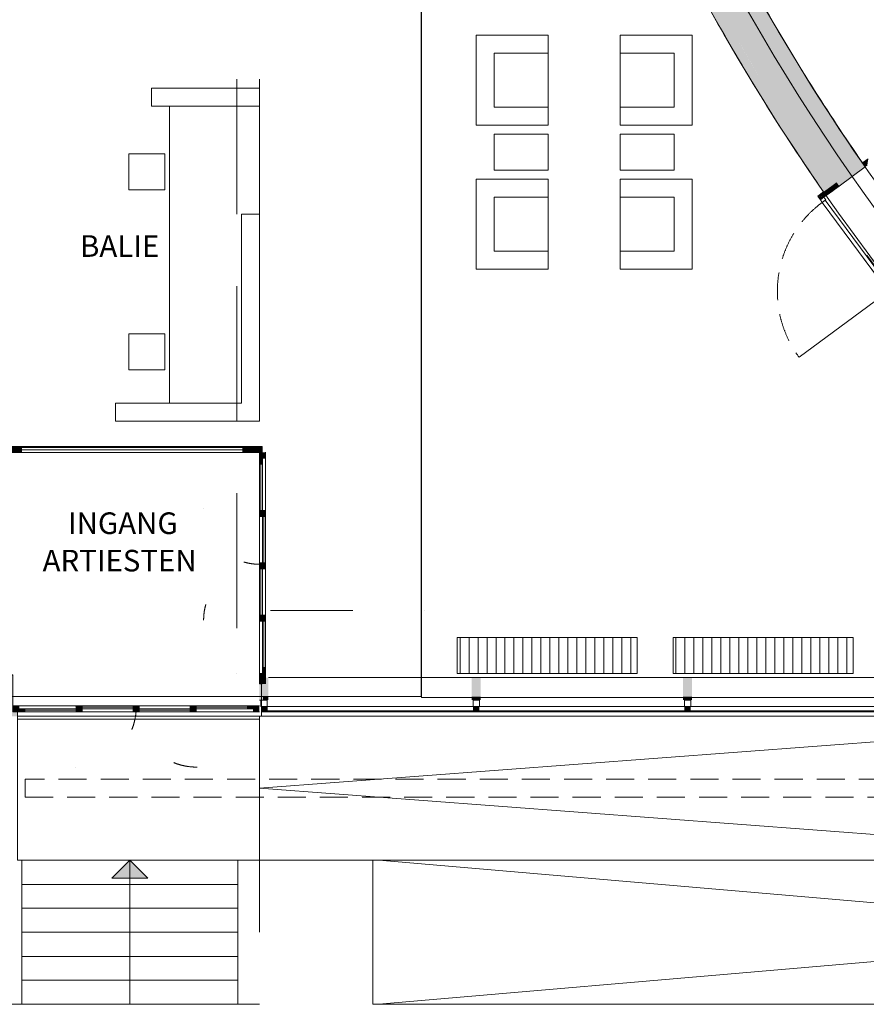
# Model space of a CAD drawing. Units: millimetres. Extents: x 162450 to 223660, y -24744 to 24825.
# Drawn here: x 171305 to 180717, y -22530 to -11589 of the extents above; entities that cross this region are included whole.
import ezdxf

# ---------------------------------------------------------------- set-up
doc = ezdxf.new("R2010")
doc.units = ezdxf.units.MM
doc.header["$MEASUREMENT"] = 0
doc.linetypes.add('Achse', pattern=[2300, 0, -800, 1500, 0])
doc.linetypes.add('B0701', pattern=[468.239987, 311.999989, -156.239998])
for name, color, linetype in [('21 Buitenwanden', 7, 'Continuous'), ('21 Buitenwanden Deuren', 7, 'Continuous'), ('21 Buitenwanden Doorsnede-arcering', 7, 'Continuous'), ('21 Buitenwanden Ramen', 7, 'Continuous'), ('22 NC Binnenwanden', 7, 'Continuous'), ('22 NC Binnenwanden Deuren', 7, 'Continuous'), ('22 NC Binnenwanden Doorsnede-arcering', 7, 'Continuous'), ('23 Vloeren', 7, 'Continuous'), ('23 Vloeren 2D arcering', 7, 'Continuous'), ('24 Trappen', 7, 'Continuous'), ('24 Trappen 2D arcering', 7, 'Continuous'), ('27 Daken', 7, 'Continuous'), ('28 Draagconstructies', 7, 'Continuous'), ('28 Draagconstructies Doorsnede-arcering', 7, 'Continuous'), ('28 Draagconstructies NT', 7, 'Continuous'), ('31 Binnenschrijnwerk', 7, 'Continuous'), ('31 Buitenschrijnwerk', 7, 'Continuous'), ('82 Interieur', 7, 'Continuous'), ('Tekst_dim pres', 7, 'Continuous')]:
    doc.layers.add(name, color=color, linetype=linetype)
doc.styles.add('GENERATED_STYLE_2', font='txt')
pattern_1 = [(90, (0, 0), (-100, 0), [])]

# ---------------------------------------------------------------- blocks, each defined once
blk = doc.blocks.new('Slab_1_1', base_point=(181752, 15095))
at = {"layer": '28 Draagconstructies', "color": 255, "linetype": 'Continuous', "lineweight": 0, "flags": 128}
blk.add_lwpolyline([(181752, 15095, -0.127252), (191290, 21976), (191290, 18690), (191290, 17160), (191290, 14980), (192570, 14980), (192570, 13181), (194370, 13181), (194370, -14230), (185380, -14230), (185380, -14980), (181823, -14980, -0.362238)], format="xyb", close=True, dxfattribs=at)
blk = doc.blocks.new('Slab_3_1', base_point=(177559, 6980))
at = {"layer": '23 Vloeren', "color": 255, "linetype": 'Continuous', "lineweight": 0, "flags": 128}
blk.add_lwpolyline([(177644, -7020, 0.09991), (182058, -14980), (184410, -14980), (185380, -14980), (185380, -14230), (194370, -14230)], format="xyb", dxfattribs=at)
blk = doc.blocks.new('Slab_45_1', base_point=(175770, -19122))
at = {"layer": '23 Vloeren', "color": 255, "linetype": 'Continuous', "lineweight": 0, "flags": 128}
blk.add_lwpolyline([(175770, -19122), (185592, -19122), (185592, -19029, -0.202022), (176193, -3083), (175770, -3089)], format="xyb", close=True, dxfattribs=at)
blk = doc.blocks.new('Slab_47_1', base_point=(170945, -13725))
at = {"layer": '23 Vloeren', "color": 255, "linetype": 'Continuous', "lineweight": 0, "flags": 128}
blk.add_lwpolyline([(170945, -13725), (170950, -13725), (170950, -4870), (171190, -4870), (171190, -8530), (172380, -8530), (173970, -8530), (173970, -6030), (172490, -6030), (172490, -4280), (171190, -4280), (171190, -3040), (175770, -3064), (175770, -19110), (170945, -19110)], close=True, dxfattribs=at)
blk = doc.blocks.new('Stair 56[3]_1', base_point=(173730, -22530))
at = {"layer": '24 Trappen 2D arcering', "linetype": 'Continuous', "lineweight": 0}
blk.add_hatch(color=9, dxfattribs=at).paths.add_polyline_path([(172530, -20930), (172330, -21130), (172730, -21130)])
at = {"layer": '24 Trappen', "color": 2, "linetype": 'Continuous', "lineweight": 0}
for p, q in [((171330, -22530), (171330, -20930)), ((171330, -20930), (173730, -20930)), ((171330, -20930), (173730, -20930)), ((173730, -22530), (173730, -20930)), ((171330, -21197), (173730, -21197)), ((171330, -21463), (173730, -21463)), ((171330, -21730), (173730, -21730)), ((171330, -21997), (173730, -21997)), ((171330, -22263), (173730, -22263)), ((171330, -22530), (173730, -22530)), ((171330, -22530), (173730, -22530))]:
    blk.add_line(p, q, dxfattribs=at)
at = {"layer": '24 Trappen', "color": 9, "linetype": 'Continuous', "lineweight": 0}
for p, q in [((172530, -20930), (172330, -21130)), ((172530, -22530), (172530, -20930)), ((172530, -20930), (172730, -21130)), ((172730, -21130), (172330, -21130))]:
    blk.add_line(p, q, dxfattribs=at)
blk = doc.blocks.new('Slab_52_1', base_point=(171280, -19330))
at = {"layer": '23 Vloeren', "color": 9, "linetype": 'Continuous', "lineweight": 0, "flags": 128}
blk.add_lwpolyline([(171280, -19330), (173970, -19330), (173970, -20930), (171280, -20930)], close=True, dxfattribs=at)
blk = doc.blocks.new('Wall_110_1', base_point=(185160, -20130))
at = {"layer": '21 Buitenwanden', "color": 255, "linetype": 'B0701', "lineweight": 0, "flags": 128}
for points in [[(185160, -20030), (171365, -20030)], [(171365, -20030), (171365, -20230)], [(185160, -20030), (185160, -20230)], [(171365, -20230), (185160, -20230)]]:
    blk.add_lwpolyline(points, dxfattribs=at)
blk = doc.blocks.new('D1R 18[33]_1')
at = {"layer": '22 NC Binnenwanden Deuren', "color": 1, "linetype": 'Continuous', "lineweight": 0}
for p, q in [((180206, -13591), (180246, -13561)), ((180246, -13561), (180206, -13591)), ((180246, -13561), (180267, -13589)), ((180226, -13619), (180206, -13591)), ((180267, -13589), (180226, -13619)), ((180958, -14608), (179969, -15339)), ((180958, -14608), (180998, -14578)), ((180978, -14636), (180958, -14608)), ((181019, -14606), (180978, -14636)), ((181019, -14606), (180978, -14636)), ((180998, -14578), (181019, -14606))]:
    blk.add_line(p, q, dxfattribs=at)
at = {"layer": '22 NC Binnenwanden Deuren', "color": 2, "linetype": 'Achse', "lineweight": 0}
for p, q in [((180246, -13561), (181019, -14606)), ((180206, -13591), (180978, -14636))]:
    blk.add_line(p, q, dxfattribs=at)
at = {"layer": '22 NC Binnenwanden Deuren', "color": 9, "linetype": 'Continuous', "lineweight": 0}
for p, q in [((180259, -13595), (180226, -13619)), ((180226, -13619), (180958, -14608)), ((180990, -14584), (180259, -13595)), ((180958, -14608), (180990, -14584))]:
    blk.add_line(p, q, dxfattribs=at)
at = {"layer": '22 NC Binnenwanden Deuren', "color": 1, "linetype": 'B0701', "lineweight": 0}
blk.add_arc((180958, -14608), 1230, 126.4756, 216.4756, dxfattribs=at)
blk = doc.blocks.new('Wall_130_1', base_point=(181008, -14676))
at = {"layer": '22 NC Binnenwanden Doorsnede-arcering', "linetype": 'Continuous', "lineweight": 0}
for points in [[(180176, -13551), (180206, -13591), (180246, -13561)], [(181019, -14606), (180978, -14636), (181008, -14676)]]:
    blk.add_hatch(color=9, dxfattribs=at).paths.add_polyline_path(points)
at = {"layer": '22 NC Binnenwanden', "color": 1, "linetype": 'Continuous', "lineweight": 0}
for p, q in [((180246, -13561), (180206, -13591)), ((181019, -14606), (180978, -14636))]:
    blk.add_line(p, q, dxfattribs=at)
at = {"layer": '22 NC Binnenwanden', "color": 1, "linetype": 'Continuous', "lineweight": 0, "flags": 128}
for points in [[(180176, -13551), (180206, -13591)], [(180978, -14636), (181008, -14676)]]:
    blk.add_lwpolyline(points, dxfattribs=at)
at = {"layer": '22 NC Binnenwanden Deuren', "color": 1, "linetype": 'Continuous', "lineweight": 0}
blk.add_blockref('D1R 18[33]_1', (0, 0), dxfattribs=at)
blk = doc.blocks.new('Wall_131_1', base_point=(180176, -13551))
at = {"layer": '22 NC Binnenwanden Doorsnede-arcering', "linetype": 'Continuous', "lineweight": 0}
for points in [[(180728, -13204), (180739, -13134), (180676, -13181), (180704, -13222)], [(180270, -13543), (180241, -13502), (180176, -13551), (180246, -13561)]]:
    blk.add_hatch(color=9, dxfattribs=at).paths.add_polyline_path(points)
at = {"layer": '22 NC Binnenwanden', "color": 1, "linetype": 'Continuous', "lineweight": 0, "flags": 128}
for points in [[(180739, -13134), (180676, -13181)], [(180704, -13222), (180728, -13204)], [(180241, -13502), (180176, -13551)], [(180246, -13561), (180270, -13543)]]:
    blk.add_lwpolyline(points, dxfattribs=at)
blk = doc.blocks.new('R1 18[24]_1')
at = {"layer": '21 Buitenwanden Doorsnede-arcering', "linetype": 'Continuous', "lineweight": 0}
for points in [[(171190, -16397), (171257, -16397), (171257, -16330), (171190, -16330)], [(171257, -16397), (171324, -16397), (171324, -16343), (171257, -16343)], [(173853, -16343), (173786, -16343), (173786, -16397), (173853, -16397)], [(173970, -16330), (173853, -16330), (173853, -16397), (173970, -16397)]]:
    blk.add_hatch(color=9, dxfattribs=at).paths.add_polyline_path(points)
at = {"layer": '21 Buitenwanden Ramen', "color": 9, "linetype": 'Continuous', "lineweight": 0}
blk.add_line((171190, -16330), (173970, -16330), dxfattribs=at)
at = {"layer": '21 Buitenwanden Ramen', "color": 1, "linetype": 'Continuous', "lineweight": 0}
for p, q in [((171257, -16330), (171190, -16330)), ((171190, -16397), (171257, -16397)), ((171257, -16397), (171257, -16330)), ((171257, -16330), (173853, -16330)), ((171324, -16343), (171257, -16343)), ((171257, -16343), (171257, -16397)), ((171257, -16397), (171324, -16397)), ((171324, -16397), (171324, -16343)), ((173786, -16343), (171324, -16343)), ((171324, -16370), (173786, -16370)), ((171324, -16397), (173786, -16397)), ((171324, -16397), (173786, -16397)), ((173853, -16343), (173786, -16343)), ((173786, -16343), (173786, -16397)), ((173786, -16397), (173853, -16397)), ((173970, -16330), (173853, -16330)), ((173853, -16330), (173853, -16397)), ((173853, -16397), (173853, -16343)), ((173853, -16397), (173970, -16397)), ((173920, -16330), (173920, -16397)), ((173970, -16330), (173970, -16360))]:
    blk.add_line(p, q, dxfattribs=at)
blk = doc.blocks.new('Wall_133_1', base_point=(174000, -16330))
at = {"layer": '21 Buitenwanden Doorsnede-arcering', "linetype": 'Continuous', "lineweight": 0}
blk.add_hatch(color=9, dxfattribs=at).paths.add_polyline_path([(174000, -16330), (173970, -16330), (173970, -16360)])
at = {"layer": '21 Buitenwanden', "color": 1, "linetype": 'Continuous', "lineweight": 0}
blk.add_line((173970, -16330), (173970, -16360), dxfattribs=at)
at = {"layer": '21 Buitenwanden', "color": 1, "linetype": 'Continuous', "lineweight": 0, "flags": 128}
blk.add_lwpolyline([(174000, -16330), (173970, -16330)], dxfattribs=at)
at = {"layer": '21 Buitenwanden Ramen', "color": 1, "linetype": 'Continuous', "lineweight": 0}
blk.add_blockref('R1 18[24]_1', (0, 0), dxfattribs=at)
blk = doc.blocks.new('Roof_6_1', base_point=(184600, -20930))
at = {"layer": '27 Daken', "color": 9, "linetype": 'Continuous', "lineweight": 0, "flags": 128}
for points in [[(173970, -19330), (184600, -19330)], [(173970, -20930), (173970, -19330)], [(184600, -19330), (184600, -20930)], [(184600, -20930), (173970, -20930)]]:
    blk.add_lwpolyline(points, dxfattribs=at)
blk = doc.blocks.new('Roof_7_1', base_point=(175230, -20930))
at = {"layer": '27 Daken', "color": 9, "linetype": 'Continuous', "lineweight": 0, "flags": 128}
for points in [[(175230, -20930), (184600, -20930)], [(175230, -22530), (175230, -20930)], [(184600, -20930), (184600, -22530)], [(184600, -22530), (175230, -22530)]]:
    blk.add_lwpolyline(points, dxfattribs=at)
blk = doc.blocks.new('D rechthoekige opening 18[39]_1')
at = {"layer": '21 Buitenwanden Deuren', "color": 2, "linetype": 'Achse', "lineweight": 0}
for radius, start, end in [(23300, 214.877, 218.0742), (23840, 214.9132, 218.038)]:
    blk.add_arc((199820, 100), radius, start, end, dxfattribs=at)
blk = doc.blocks.new('Wall_158_1', base_point=(176129, -2559))
at = {"layer": '21 Buitenwanden Doorsnede-arcering', "linetype": 'Continuous', "lineweight": 0}
for points in [[(176665, -2499), (176487, -2519, 0.048902), (177439, -7001), (177516, -6975), (177657, -7403), (177580, -7428, 0.050068), (179520, -11699), (179591, -11658), (179815, -12048), (179750, -12086, 0.01527), (180531, -13288), (180676, -13181, -0.124318)], [(180314, -13449, -0.124463), (176218, -2549), (176129, -2559, 0.124491), (180241, -13502)], [(176308, -2539), (176218, -2549, 0.124463), (180314, -13449), (180386, -13395, -0.015372), (179594, -12176), (179520, -12218), (179296, -11828), (179364, -11789, -0.050076), (177409, -7485), (177334, -7509), (177193, -7082), (177268, -7057, -0.048922)], [(177409, -7485, 0.050076), (179364, -11789), (179520, -11699, -0.050068), (177580, -7428)], [(179750, -12086), (179594, -12176, 0.015372), (180386, -13395), (180531, -13288, -0.01527)], [(180559, -13329, 0.000017), (180560, -13330), (180705, -13223, -0.000017), (180704, -13222)], [(180415, -13436, 0.000016), (180416, -13437), (180560, -13330, -0.000017), (180559, -13329)], [(180342, -13490, 0.00001), (180343, -13490), (180362, -13477), (180416, -13437, -0.000016), (180415, -13436)], [(180342, -13490), (180316, -13509), (180343, -13490)]]:
    blk.add_hatch(color=9, dxfattribs=at).paths.add_polyline_path(points)
at = {"layer": '22 NC Binnenwanden Doorsnede-arcering', "linetype": 'Continuous', "lineweight": 0}
for points in [[(180704, -13222, -0.000537), (180676, -13181), (180531, -13288, 0.000533), (180559, -13329)], [(180559, -13329, -0.000533), (180531, -13288), (180386, -13395, 0.000529), (180415, -13436)], [(180314, -13449), (180241, -13502, 0.000508), (180269, -13542), (180316, -13509), (180342, -13490, -0.000527)], [(180415, -13436, -0.000529), (180386, -13395), (180314, -13449, 0.000527), (180342, -13490)]]:
    blk.add_hatch(color=9, dxfattribs=at).paths.add_polyline_path(points)
at = {"layer": '21 Buitenwanden', "color": 2, "linetype": 'Continuous', "lineweight": 0}
for p, q in [((180560, -13330), (180705, -13223)), ((180362, -13477), (180416, -13437)), ((180269, -13542), (180343, -13490)), ((180271, -13545), (180269, -13542)), ((180343, -13490), (180362, -13477))]:
    blk.add_line(p, q, dxfattribs=at)
at = {"layer": '21 Buitenwanden', "color": 1, "linetype": 'Continuous', "lineweight": 0}
blk.add_line((180416, -13437), (180560, -13330), dxfattribs=at)
at = {"layer": '21 Buitenwanden', "color": 2, "linetype": 'Continuous', "lineweight": 0}
for radius, start, end in [(23840, 208.9368, 214.7893), (23300, 209.6736, 214.7502), (23300, 214.8732, 214.877)]:
    blk.add_arc((199820, 100), radius, start, end, dxfattribs=at)
at = {"layer": '21 Buitenwanden Deuren', "color": 1, "linetype": 'Continuous', "lineweight": 0}
blk.add_blockref('D rechthoekige opening 18[39]_1', (0, 0), dxfattribs=at)
blk = doc.blocks.new('RSH4 18[30]_1')
at = {"layer": '21 Buitenwanden Doorsnede-arcering', "linetype": 'Continuous', "lineweight": 0}
for points in [[(171230, -19213), (171230, -19280), (171297, -19280), (171297, -19213)], [(171297, -19247), (171297, -19280), (171364, -19280), (171364, -19247)], [(171932, -19247), (171999, -19247), (171999, -19213), (171932, -19213)], [(171999, -19280), (171999, -19247), (171932, -19247), (171932, -19280)], [(172633, -19213), (172566, -19213), (172566, -19247), (172633, -19247)], [(172566, -19247), (172566, -19280), (172633, -19280), (172633, -19247)], [(173201, -19247), (173268, -19247), (173268, -19213), (173201, -19213)], [(173268, -19280), (173268, -19247), (173201, -19247), (173201, -19280)], [(173903, -19213), (173836, -19213), (173836, -19247), (173903, -19247)], [(173970, -19213), (173903, -19213), (173903, -19280), (173970, -19280)]]:
    blk.add_hatch(color=9, dxfattribs=at).paths.add_polyline_path(points)
at = {"layer": '21 Buitenwanden Ramen', "color": 1, "linetype": 'Continuous', "lineweight": 0}
for p, q in [((171230, -19213), (171297, -19213)), ((171230, -19230), (171230, -19213)), ((171297, -19213), (171999, -19213)), ((171297, -19213), (171297, -19280)), ((171297, -19247), (171364, -19247)), ((171297, -19280), (171297, -19247)), ((171364, -19247), (171364, -19280)), ((171364, -19247), (171932, -19247)), ((172633, -19213), (171932, -19213)), ((171999, -19213), (171932, -19213)), ((171932, -19213), (171932, -19247)), ((171932, -19247), (171999, -19247)), ((171932, -19280), (171932, -19247)), ((171932, -19247), (171999, -19247)), ((171999, -19247), (171999, -19213)), ((172566, -19213), (171999, -19213)), ((172566, -19230), (171999, -19230)), ((171999, -19247), (172566, -19247)), ((171999, -19247), (171999, -19280)), ((172566, -19213), (173268, -19213)), ((172633, -19213), (172566, -19213)), ((172566, -19213), (172566, -19247)), ((172566, -19247), (172633, -19247)), ((172566, -19280), (172566, -19247)), ((172566, -19247), (172633, -19247)), ((172633, -19247), (172633, -19213)), ((172633, -19247), (172633, -19280)), ((172633, -19247), (173201, -19247)), ((173903, -19213), (173201, -19213)), ((173268, -19213), (173201, -19213)), ((173201, -19213), (173201, -19247)), ((173201, -19247), (173268, -19247)), ((173201, -19280), (173201, -19247)), ((173201, -19247), (173268, -19247)), ((173268, -19247), (173268, -19213)), ((173836, -19213), (173268, -19213)), ((173836, -19230), (173268, -19230)), ((173268, -19247), (173836, -19247)), ((173268, -19247), (173268, -19280)), ((173903, -19213), (173836, -19213)), ((173836, -19213), (173836, -19247)), ((173836, -19247), (173903, -19247)), ((173970, -19213), (173903, -19213)), ((173903, -19213), (173903, -19280)), ((173903, -19247), (173903, -19213)), ((171297, -19280), (171230, -19280)), ((171280, -19360), (171280, -19330)), ((173970, -19360), (171280, -19360)), ((171999, -19280), (171297, -19280)), ((171364, -19280), (171297, -19280)), ((171932, -19263), (171364, -19263)), ((171932, -19280), (171364, -19280)), ((171932, -19280), (172633, -19280)), ((171999, -19280), (171932, -19280)), ((173268, -19280), (172566, -19280)), ((172633, -19280), (172566, -19280)), ((173201, -19263), (172633, -19263)), ((173201, -19280), (172633, -19280)), ((173201, -19280), (173903, -19280)), ((173268, -19280), (173201, -19280)), ((173903, -19280), (173970, -19280))]:
    blk.add_line(p, q, dxfattribs=at)
at = {"layer": '21 Buitenwanden Ramen', "color": 3, "linetype": 'Continuous', "lineweight": 0}
for p, q in [((171230, -19280), (171230, -19230)), ((171280, -19280), (171230, -19280))]:
    blk.add_line(p, q, dxfattribs=at)
at = {"layer": '21 Buitenwanden Ramen', "color": 9, "linetype": 'Achse', "lineweight": 0}
blk.add_line((173970, -19330), (171280, -19330), dxfattribs=at)
blk = doc.blocks.new('Wall_160_1', base_point=(170730, -19330))
at = {"layer": '21 Buitenwanden Doorsnede-arcering', "linetype": 'Continuous', "lineweight": 0}
for points in [[(170950, -19110), (170990, -19110), (171190, -18910), (171190, -18870)], [(170990, -19110), (170990, -19205), (171230, -19205), (171230, -18870)], [(171190, -18870), (171190, -18910), (171230, -18870)], [(170950, -19110), (170830, -19230), (170950, -19230)], [(170950, -19230), (170990, -19230), (170990, -19205), (170990, -19110), (170950, -19110)], [(170830, -19230), (170730, -19330), (170830, -19330)], [(170830, -19230), (170830, -19330), (171280, -19330), (171280, -19280), (171230, -19280), (171230, -19230)], [(171230, -19230), (171230, -19205), (170990, -19205), (170990, -19230)]]:
    blk.add_hatch(color=9, dxfattribs=at).paths.add_polyline_path(points)
at = {"layer": '21 Buitenwanden', "color": 1, "linetype": 'Continuous', "lineweight": 0}
for p, q in [((171230, -19110), (171230, -18870)), ((171230, -19110), (171230, -18870)), ((171230, -19205), (171230, -19110)), ((171230, -19205), (171230, -19110)), ((171230, -19213), (171230, -19205)), ((171230, -19230), (171230, -19213))]:
    blk.add_line(p, q, dxfattribs=at)
at = {"layer": '21 Buitenwanden', "color": 3, "linetype": 'Continuous', "lineweight": 0}
for p, q in [((171230, -19280), (171230, -19230)), ((171280, -19280), (171230, -19280)), ((171280, -19330), (171280, -19280))]:
    blk.add_line(p, q, dxfattribs=at)
at = {"layer": '21 Buitenwanden', "color": 1, "linetype": 'Continuous', "lineweight": 0, "flags": 128}
blk.add_lwpolyline([(171230, -18870), (171190, -18870)], dxfattribs=at)
at = {"layer": '21 Buitenwanden', "color": 2, "linetype": 'Continuous', "lineweight": 0, "flags": 128}
blk.add_lwpolyline([(170830, -19330), (171180, -19330)], dxfattribs=at)
at = {"layer": '21 Buitenwanden Ramen', "color": 1, "linetype": 'Continuous', "lineweight": 0}
blk.add_blockref('RSH4 18[30]_1', (0, 0), dxfattribs=at)
blk = doc.blocks.new('R pui 3 18[31]_1')
at = {"layer": '21 Buitenwanden Doorsnede-arcering', "linetype": 'Continuous', "lineweight": 0}
for points in [[(173995, -19280), (174055, -19280), (174055, -19220), (173995, -19220)], [(176350, -19280), (176410, -19280), (176410, -19220), (176350, -19220)], [(178700, -19280), (178760, -19280), (178760, -19220), (178700, -19220)], [(181060, -19280), (181120, -19280), (181120, -19220), (181060, -19220)], [(183420, -19280), (183480, -19280), (183480, -19220), (183420, -19220)], [(185430, -19280), (185490, -19280), (185490, -19220), (185430, -19220)]]:
    blk.add_hatch(color=9, dxfattribs=at).paths.add_polyline_path(points)
at = {"layer": '21 Buitenwanden Ramen', "color": 1, "linetype": 'Continuous', "lineweight": 0}
for p, q in [((173995, -19220), (185490, -19220)), ((173995, -19280), (173995, -19220)), ((173995, -19220), (174055, -19220)), ((174055, -19220), (174055, -19280)), ((185430, -19280), (185430, -19220)), ((185430, -19220), (185490, -19220)), ((185490, -19220), (185490, -19280)), ((173995, -19280), (185490, -19280)), ((174055, -19280), (173995, -19280)), ((174055, -19270), (176350, -19270)), ((176410, -19270), (178700, -19270)), ((178760, -19270), (181060, -19270)), ((181120, -19270), (183420, -19270)), ((183480, -19270), (185430, -19270)), ((185490, -19280), (185430, -19280))]:
    blk.add_line(p, q, dxfattribs=at)
at = {"layer": '21 Buitenwanden Ramen', "color": 3, "linetype": 'Continuous', "lineweight": 0}
for p, q in [((173995, -19230), (173995, -19220)), ((173995, -19280), (173995, -19230)), ((185490, -19230), (185490, -19220)), ((185490, -19280), (185490, -19230))]:
    blk.add_line(p, q, dxfattribs=at)
at = {"layer": '21 Buitenwanden Ramen', "color": 9, "linetype": 'Continuous', "lineweight": 0}
for p, q in [((176350, -19280), (176350, -19220)), ((176350, -19220), (176410, -19220)), ((176410, -19220), (176410, -19280)), ((178700, -19280), (178700, -19220)), ((178700, -19220), (178760, -19220)), ((178760, -19220), (178760, -19280)), ((181060, -19280), (181060, -19220)), ((181060, -19220), (181120, -19220)), ((181120, -19220), (181120, -19280)), ((183420, -19280), (183420, -19220)), ((183420, -19220), (183480, -19220)), ((183480, -19220), (183480, -19280)), ((173995, -19330), (185490, -19330)), ((176410, -19280), (176350, -19280)), ((178760, -19280), (178700, -19280)), ((181120, -19280), (181060, -19280)), ((183480, -19280), (183420, -19280))]:
    blk.add_line(p, q, dxfattribs=at)
blk = doc.blocks.new('Wall_161_1', base_point=(174010, -19330))
at = {"layer": '21 Buitenwanden', "color": 3, "linetype": 'Continuous', "lineweight": 0}
for p, q in [((173995, -19110), (173995, -18870)), ((185490, -19110), (185490, -18870)), ((173995, -19220), (173995, -19110)), ((185490, -19220), (185490, -19110)), ((173995, -19230), (173995, -19220)), ((173995, -19280), (173995, -19230)), ((185490, -19230), (185490, -19220)), ((185490, -19280), (185490, -19230)), ((173995, -19330), (173995, -19280)), ((185490, -19330), (185490, -19280))]:
    blk.add_line(p, q, dxfattribs=at)
at = {"layer": '21 Buitenwanden Ramen', "color": 1, "linetype": 'Continuous', "lineweight": 0}
blk.add_blockref('R pui 3 18[31]_1', (0, 0), dxfattribs=at)
blk = doc.blocks.new('Beam_9_1', base_point=(173845, -11450))
at = {"layer": '28 Draagconstructies NT', "color": 9, "linetype": 'Achse', "lineweight": 0}
for p, q in [((173720, -11450), (173720, -18853)), ((173720, -11450), (173970, -11450)), ((173970, -11450), (173970, -18853)), ((173720, -18853), (173970, -18853))]:
    blk.add_line(p, q, dxfattribs=at)
blk = doc.blocks.new('Column_20_1', base_point=(176380, -19025))
at = {"layer": '28 Draagconstructies Doorsnede-arcering', "linetype": 'Continuous', "lineweight": 0}
for points in [[(176330, -18900), (176330, -19110), (176430, -19110), (176430, -18900)], [(176430, -19110), (176330, -19110), (176330, -19150), (176430, -19150)]]:
    blk.add_hatch(color=9, dxfattribs=at).paths.add_polyline_path(points)
blk = doc.blocks.new('Column_21_1', base_point=(178730, -19025))
at = {"layer": '28 Draagconstructies Doorsnede-arcering', "linetype": 'Continuous', "lineweight": 0}
for points in [[(178680, -18900), (178680, -19110), (178780, -19110), (178780, -18900)], [(178780, -19110), (178680, -19110), (178680, -19150), (178780, -19150)]]:
    blk.add_hatch(color=9, dxfattribs=at).paths.add_polyline_path(points)
blk = doc.blocks.new('RSH4 18[44]_1')
at = {"layer": '21 Buitenwanden Doorsnede-arcering', "linetype": 'Continuous', "lineweight": 0}
for points in [[(173970, -16395), (173970, -16462), (174037, -16462), (174037, -16395)], [(173970, -16462), (173970, -16529), (174004, -16529), (174004, -16462)], [(174004, -17110), (174004, -17043), (173970, -17043), (173970, -17110)], [(174037, -17043), (174004, -17043), (174004, -17110), (174037, -17110)], [(173970, -17624), (173970, -17691), (174004, -17691), (174004, -17624)], [(174004, -17691), (174037, -17691), (174037, -17624), (174004, -17624)], [(174004, -18272), (174004, -18205), (173970, -18205), (173970, -18272)], [(174037, -18205), (174004, -18205), (174004, -18272), (174037, -18272)], [(174004, -18853), (174037, -18853), (174037, -18786), (174004, -18786)], [(173970, -18970), (174037, -18970), (174037, -18853), (173970, -18853)]]:
    blk.add_hatch(color=9, dxfattribs=at).paths.add_polyline_path(points)
at = {"layer": '21 Buitenwanden Ramen', "color": 9, "linetype": 'Continuous', "lineweight": 0}
blk.add_line((173970, -16395), (173970, -18970), dxfattribs=at)
at = {"layer": '21 Buitenwanden Ramen', "color": 1, "linetype": 'Continuous', "lineweight": 0}
for p, q in [((173970, -16395), (173970, -16462)), ((174037, -16462), (174037, -16395)), ((173970, -16462), (173970, -17110)), ((173970, -16462), (174037, -16462)), ((173970, -16462), (173970, -16529)), ((174004, -16462), (173970, -16462)), ((174004, -16529), (174004, -16462)), ((174037, -17110), (174037, -16462)), ((173970, -16529), (174004, -16529)), ((173970, -16529), (173970, -17043)), ((173987, -16529), (173987, -17043)), ((174004, -17043), (174004, -16529)), ((173970, -17691), (173970, -17043)), ((174004, -17043), (173970, -17043)), ((173970, -17043), (173970, -17110)), ((174004, -17110), (174004, -17043)), ((174004, -17110), (174004, -17043)), ((174004, -17043), (174037, -17043)), ((174037, -17043), (174037, -17691)), ((174037, -17043), (174037, -17110)), ((173970, -17110), (174004, -17110)), ((174037, -17110), (174004, -17110)), ((174004, -17624), (174004, -17110)), ((174020, -17110), (174020, -17624)), ((174037, -17110), (174037, -17624)), ((173970, -17624), (173970, -18272)), ((173970, -17624), (173970, -17691)), ((174004, -17624), (173970, -17624)), ((173970, -17691), (174004, -17691)), ((173970, -17691), (173970, -18205)), ((173987, -17691), (173987, -18205)), ((174004, -17691), (174004, -17624)), ((174004, -17624), (174037, -17624)), ((174004, -17691), (174004, -17624)), ((174037, -17691), (174004, -17691)), ((174004, -18205), (174004, -17691)), ((174037, -18272), (174037, -17624)), ((174037, -17624), (174037, -17691)), ((173970, -18853), (173970, -18205)), ((174004, -18205), (173970, -18205)), ((173970, -18205), (173970, -18272)), ((174004, -18272), (174004, -18205)), ((174004, -18272), (174004, -18205)), ((174004, -18205), (174037, -18205)), ((174037, -18205), (174037, -18853)), ((174037, -18205), (174037, -18272)), ((173970, -18272), (174004, -18272)), ((174037, -18272), (174004, -18272)), ((174004, -18786), (174004, -18272)), ((174020, -18272), (174020, -18786)), ((174037, -18272), (174037, -18786)), ((174004, -18853), (174004, -18786)), ((174004, -18786), (174037, -18786)), ((174037, -18786), (174037, -18853)), ((173970, -18970), (173970, -18853)), ((173970, -18853), (174037, -18853)), ((173970, -18920), (174037, -18920)), ((174037, -18853), (174004, -18853)), ((174037, -18853), (174037, -18970)), ((173970, -18970), (174000, -18970))]:
    blk.add_line(p, q, dxfattribs=at)
blk = doc.blocks.new('Wall_171_1', base_point=(174000, -18970))
at = {"layer": '21 Buitenwanden Doorsnede-arcering', "linetype": 'Continuous', "lineweight": 0}
blk.add_hatch(color=9, dxfattribs=at).paths.add_polyline_path([(173970, -16360), (173970, -16395), (174000, -16395), (174000, -16330)])
at = {"layer": '21 Buitenwanden', "color": 1, "linetype": 'Continuous', "lineweight": 0}
blk.add_line((173970, -18970), (174000, -18970), dxfattribs=at)
at = {"layer": '21 Buitenwanden', "color": 1, "linetype": 'Continuous', "lineweight": 0, "flags": 128}
for points in [[(173970, -16360), (173970, -16395)], [(174000, -16395), (174000, -16330)]]:
    blk.add_lwpolyline(points, dxfattribs=at)
at = {"layer": '21 Buitenwanden Ramen', "color": 1, "linetype": 'Continuous', "lineweight": 0}
blk.add_blockref('RSH4 18[44]_1', (0, 0), dxfattribs=at)
blk = doc.blocks.new('Column_61_1', base_point=(179555, -11938))
at = {"layer": '28 Draagconstructies Doorsnede-arcering', "linetype": 'Continuous', "lineweight": 0}
for points in [[(179520, -11699), (179364, -11789, 0.004755), (179594, -12176), (179750, -12086, -0.004792)], [(179520, -11699, 0.004792), (179750, -12086), (179815, -12048), (179591, -11658)], [(179296, -11828), (179520, -12218), (179594, -12176, -0.004755), (179364, -11789)]]:
    blk.add_hatch(color=9, dxfattribs=at).paths.add_polyline_path(points)
blk = doc.blocks.new('Column_67_1', base_point=(174020, -19025))
at = {"layer": '28 Draagconstructies Doorsnede-arcering', "linetype": 'Continuous', "lineweight": 0}
for points in [[(173970, -19110), (173970, -19150), (174010, -19150), (174010, -19110), (174010, -18900), (174000, -18900), (174000, -18970), (173970, -18970)], [(174000, -18900), (173970, -18900), (173970, -18970), (174000, -18970)], [(174010, -19110), (174070, -19110), (174070, -18900), (174010, -18900)], [(174070, -19110), (174010, -19110), (174010, -19150), (174070, -19150)]]:
    blk.add_hatch(color=9, dxfattribs=at).paths.add_polyline_path(points)
at = {"layer": '28 Draagconstructies', "color": 3, "linetype": 'Continuous', "lineweight": 0, "flags": 128}
for points in [[(174010, -18900), (174000, -18900)], [(173970, -19150), (174010, -19150)]]:
    blk.add_lwpolyline(points, dxfattribs=at)

msp = doc.modelspace()

# ---------------------------------------------------------------- hatches: boundary and pattern name
at = {"layer": '23 Vloeren 2D arcering', "linetype": 'Continuous', "lineweight": 0}
h = msp.add_hatch(dxfattribs=at)
h.set_pattern_fill('930_Lijnen_vert_100_0001', color=9, style=0, pattern_type=2)
h.set_pattern_definition(pattern_1)
h.paths.add_polyline_path([(176169, -18453), (178169, -18453), (178169, -18853), (176169, -18853)])
h = msp.add_hatch(dxfattribs=at)
h.set_pattern_fill('930_Lijnen_vert_100_0001', color=9, style=0, pattern_type=2)
h.set_pattern_definition(pattern_1)
h.paths.add_polyline_path([(178569, -18453), (180569, -18453), (180569, -18853), (178569, -18853)])

# ---------------------------------------------------------------- linework, layer by layer
at = {"layer": '23 Vloeren 2D arcering', "color": 9, "linetype": 'Continuous', "lineweight": 0, "flags": 128}
for points in [[(176169, -18453), (178169, -18453), (178169, -18853), (176169, -18853)], [(178569, -18453), (180569, -18453), (180569, -18853), (178569, -18853)]]:
    msp.add_lwpolyline(points, close=True, dxfattribs=at)
at = {"layer": '24 Trappen', "color": 1, "linetype": 'Achse', "lineweight": 0, "flags": 128}
for points in [[(175770, 16910), (175770, -18153)], [(175810, -18153), (174092.7, -18153)]]:
    msp.add_lwpolyline(points, dxfattribs=at)
at = {"layer": '24 Trappen', "color": 4, "linetype": 'Continuous', "lineweight": 0, "flags": 128}
msp.add_lwpolyline([(174070, -18900), (185410, -18900)], dxfattribs=at)
at = {"layer": '24 Trappen', "color": 9, "linetype": 'Continuous', "lineweight": 0, "flags": 128}
for points in [[(184600, -19330), (173970, -20130), (184600, -20930)], [(175297.9, -20930), (184600, -21730), (175297.9, -22530)]]:
    msp.add_lwpolyline(points, dxfattribs=at)
at = {"layer": '31 Binnenschrijnwerk', "color": 9, "linetype": 'Achse', "lineweight": 0}
for p, q in [((173970, -17019), (173350, -17019)), ((173970, -18261), (173350, -18261)), ((171923.3, -19224.1), (171923.3, -19894.1)), ((173278.6, -19224.1), (173278.6, -19894.1))]:
    msp.add_line(p, q, dxfattribs=at)
for centre, radius, start, end in [((173968.8, -17021.2), 618.8, 179.79362, 270.11174), ((173968.8, -18258.8), 618.8, 89.88826, 180.20638), ((171930.9, -19224), 670.1, 269.34765, 0.65235), ((173271, -19224), 670.1, 179.34765, 270.65235)]:
    msp.add_arc(centre, radius, start, end, dxfattribs=at)
at = {"layer": '31 Buitenschrijnwerk', "color": 9, "linetype": 'Continuous', "lineweight": 0, "flags": 128}
for points in [[(173985, -19220), (174055, -19220), (174055, -19150), (173985, -19150)], [(176345, -19220), (176415, -19220), (176415, -19150), (176345, -19150)], [(178695, -19220), (178765, -19220), (178765, -19150), (178695, -19150)]]:
    msp.add_lwpolyline(points, close=True, dxfattribs=at)
at = {"layer": '82 Interieur', "color": 1, "linetype": 'Achse', "lineweight": 0, "flags": 128}
for points in [[(162480, -4430), (162480, -22530), (173970, -22530)], [(173970, -22530), (173970, -19330)]]:
    msp.add_lwpolyline(points, dxfattribs=at)
at = {"layer": '82 Interieur', "color": 9, "linetype": 'Continuous', "lineweight": 0, "flags": 128}
for points in [[(177180, -11960.1), (176580, -11960.1), (176580, -12560.1), (177180, -12560.1), (177180, -12760.1), (176380, -12760.1), (176380, -11960.1), (176380, -11760.1), (177180, -11760.1)], [(177980, -11960.1), (178580, -11960.1), (178580, -12560.1), (177980, -12560.1), (177980, -12760.1), (178780, -12760.1), (178780, -11960.1), (178780, -11760.1), (177980, -11760.1)], [(176580, -11960.1), (176580, -12560.1), (177180, -12560.1), (177180, -11960.1)], [(178580, -11960.1), (178580, -12560.1), (177980, -12560.1), (177980, -11960.1)], [(172770, -12550), (173970, -12550), (173970, -12350), (172770, -12350)], [(173970, -12550), (173970, -13750), (173770, -13750), (173770, -15850), (172970, -15850), (172970, -12550)], [(176580, -13260.1), (177180, -13260.1), (177180, -12860.1), (176580, -12860.1)], [(177980, -13260.1), (178580, -13260.1), (178580, -12860.1), (177980, -12860.1)], [(172520, -13480), (172920, -13480), (172920, -13080), (172520, -13080)], [(177180, -13560.1), (176580, -13560.1), (176580, -14160.1), (177180, -14160.1), (177180, -14360.1), (176380, -14360.1), (176380, -13560.1), (176380, -13360.1), (177180, -13360.1)], [(177980, -13560.1), (178580, -13560.1), (178580, -14160.1), (177980, -14160.1), (177980, -14360.1), (178780, -14360.1), (178780, -13560.1), (178780, -13360.1), (177980, -13360.1)], [(176580, -13560.1), (176580, -14160.1), (177180, -14160.1), (177180, -13560.1)], [(178580, -13560.1), (178580, -14160.1), (177980, -14160.1), (177980, -13560.1)], [(173970, -16050), (173970, -13750), (173770, -13750), (173770, -15850), (172370, -15850), (172370, -16050)], [(172520, -15479.6), (172920, -15479.6), (172920, -15079.6), (172520, -15079.6)]]:
    msp.add_lwpolyline(points, close=True, dxfattribs=at)

# ---------------------------------------------------------------- block references
at = {"layer": '21 Buitenwanden', "color": 1, "lineweight": 0}
for name, p in [('Wall_158_1', (176128.8, -2559.2)), ('Wall_133_1', (174000, -16330)), ('Wall_171_1', (174000, -18970)), ('Wall_160_1', (170730, -19330)), ('Wall_161_1', (174010, -19330)), ('Wall_110_1', (185160, -20130))]:
    msp.add_blockref(name, p, dxfattribs=at)
at = {"layer": '22 NC Binnenwanden', "color": 1, "lineweight": 0}
for name, p in [('Wall_131_1', (180175.9, -13550.5)), ('Wall_130_1', (181008.1, -14676.3))]:
    msp.add_blockref(name, p, dxfattribs=at)
at = {"layer": '23 Vloeren', "color": 255, "linetype": 'Continuous', "lineweight": 0}
for name, p in [('Slab_3_1', (177559.3, 6980)), ('Slab_47_1', (170944.9, -13725)), ('Slab_45_1', (175770, -19122.1))]:
    msp.add_blockref(name, p, dxfattribs=at)
at = {"layer": '23 Vloeren', "color": 9, "linetype": 'Continuous', "lineweight": 0}
msp.add_blockref('Slab_52_1', (171280, -19330), dxfattribs=at)
at = {"layer": '24 Trappen', "color": 1, "linetype": 'Continuous', "lineweight": 0}
msp.add_blockref('Stair 56[3]_1', (173730, -22530), dxfattribs=at)
at = {"layer": '27 Daken', "color": 9, "linetype": 'Continuous', "lineweight": 0}
for name, p in [('Roof_6_1', (184600, -20930)), ('Roof_7_1', (175230, -20930))]:
    msp.add_blockref(name, p, dxfattribs=at)
at = {"layer": '28 Draagconstructies', "color": 255, "linetype": 'Continuous', "lineweight": 0}
msp.add_blockref('Slab_1_1', (181751.8, 15095), dxfattribs=at)
at = {"layer": '28 Draagconstructies', "color": 3, "lineweight": 0}
for name, p in [('Column_61_1', (179555.3, -11938)), ('Column_67_1', (174020, -19025)), ('Column_20_1', (176380, -19025)), ('Column_21_1', (178730, -19025))]:
    msp.add_blockref(name, p, dxfattribs=at)
at = {"layer": '28 Draagconstructies NT', "color": 9, "lineweight": 0}
msp.add_blockref('Beam_9_1', (173845, -11450), dxfattribs=at)

# ---------------------------------------------------------------- texts
at = {"layer": 'Tekst_dim pres', "color": 9, "linetype": 'Continuous', "lineweight": 0, "insert": (172416.2, -13984.3), "char_height": 240, "attachment_point": 2, "style": 'GENERATED_STYLE_2'}
msp.add_mtext('{\\A1;BALIE}', dxfattribs=at)
at = {"layer": 'Tekst_dim pres', "color": 9, "linetype": 'Continuous', "lineweight": 0, "insert": (172416.2, -17064), "char_height": 240, "attachment_point": 2, "line_spacing_factor": 1.039944, "style": 'GENERATED_STYLE_2'}
msp.add_mtext('{\\FSwis721 BT;\\W0.97619; }{\\A1;INGANG}\\P{\\A1;ARTIESTEN}', dxfattribs=at)

doc.saveas('drawing.dxf')
